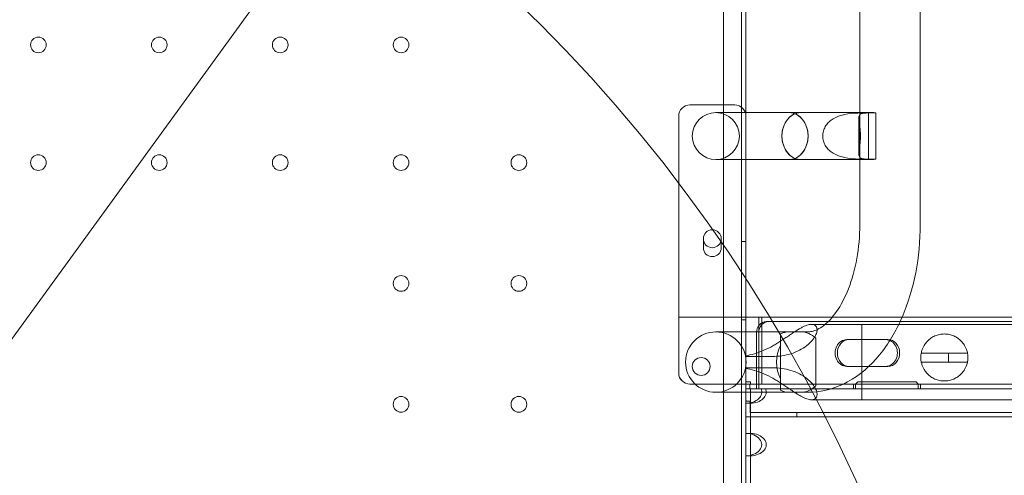
# Model space of a CAD drawing. Units: millimetres. Extents: x 34270 to 45577, y 7568 to 18341.
# Drawn here: x 40561 to 41001, y 12703 to 12907 of the extents above; entities that cross this region are included whole.
import ezdxf

# ---------------------------------------------------------------- set-up
doc = ezdxf.new("R2010")
doc.units = ezdxf.units.MM

# ---------------------------------------------------------------- blocks, each defined once
blk = doc.blocks.new('A$C7E28223C')
at = {"color": 0, "linetype": 'Continuous', "lineweight": 0}
for p, q in [((37008.8, 10917.61), (37478.84, 11564.57)), ((37582.06, 11361.53), (37582.06, 11236.53)), ((37609.06, 11361.53), (37609.06, 11236.53)), ((37529.19, 10325.34), (37529.19, 11350.96)), ((37531.19, 11353.34), (37531.19, 10322.96)), ((37521.19, 11349.13), (37521.19, 10327.17)), ((37526.19, 11289.91), (37506.19, 11289.91)), ((37501.19, 11284.91), (37501.19, 11195.15)), ((37534.93, 11286.53), (37517.76, 11286.53)), ((37531.19, 11195.15), (37531.19, 11284.91)), ((37534.93, 11286.53), (37555.69, 11286.53)), ((37550.53, 11286.53), (37555.69, 11286.53)), ((37555.69, 11286.53), (37560.44, 11286.53)), ((37560.44, 11286.53), (37587.5, 11286.53)), ((37581.66, 11267.89), (37581.66, 11284.17)), ((37586, 11286.35), (37583.06, 11286.35)), ((37586, 11265.72), (37586, 11286.35)), ((37586.26, 11286.33), (37589.21, 11286.33)), ((37589.21, 11286.33), (37589.21, 11265.73)), ((37517.76, 11265.53), (37534.93, 11265.53)), ((37534.93, 11265.53), (37555.69, 11265.53)), ((37555.69, 11265.53), (37550.53, 11265.53)), ((37555.69, 11265.53), (37560.44, 11265.53)), ((37560.44, 11265.53), (37587.5, 11265.53)), ((37583.06, 11265.72), (37586, 11265.72)), ((37589.21, 11265.73), (37586.26, 11265.73)), ((37512.19, 11226.14), (37512.19, 11230.14)), ((37520.19, 11230.14), (37520.19, 11226.14)), ((37531.19, 11228.93), (37529.19, 11228.93)), ((37538.24, 11195.15), (37501.19, 11195.15)), ((37501.19, 11170.15), (37501.19, 11195.15)), ((37501.2, 11170.15), (37501.2, 11195.15)), ((37531.19, 11193.93), (37529.19, 11193.93)), ((37536.92, 11165.15), (37536.92, 11195.15)), ((37854.36, 11195.15), (37538.24, 11195.15)), ((37538.24, 11165.15), (37538.24, 11195.15)), ((37540.28, 11193.15), (37541.27, 11193.15)), ((38188.19, 11193.15), (37541.27, 11193.15)), ((37855.71, 11191.88), (37560.44, 11191.88)), ((37582.95, 11191.88), (37855.71, 11191.88)), ((37582.95, 11191.88), (37582.95, 11158.19)), ((37534.93, 11188.53), (37517.76, 11188.53)), ((37534.93, 11188.53), (37550.53, 11188.53)), ((37535.93, 11188.15), (37535.93, 11165.15)), ((37536.92, 11163.15), (37536.92, 11188.15)), ((37546.68, 11187.65), (37546.68, 11162.41)), ((37555.69, 11188.53), (37550.53, 11188.53)), ((37558.79, 11188.53), (37550.53, 11188.53)), ((37562.38, 11164.42), (37562.38, 11185.64)), ((37562.38, 11185.64), (37562.38, 11185.64)), ((37576.26, 11185.09), (37593.65, 11185.09)), ((37576.26, 11185.09), (37577.25, 11185.09)), ((37594.63, 11185.09), (37577.25, 11185.09)), ((37621.7, 11179.06), (37609.51, 11179.06)), ((37621.7, 11175.06), (37621.7, 11179.06)), ((37621.7, 11179.06), (37630.14, 11179.06)), ((37543.17, 11177.53), (37531.03, 11177.53)), ((37609.52, 11175.06), (37621.7, 11175.06)), ((37630.13, 11175.06), (37621.7, 11175.06)), ((37543.17, 11172.53), (37531.03, 11172.53)), ((37593.64, 11173.09), (37576.26, 11173.09)), ((37577.24, 11173.09), (37594.63, 11173.09)), ((37593.64, 11173.09), (37594.63, 11173.09)), ((37538.24, 11165.15), (37506.19, 11165.15)), ((37531.19, 11166.15), (37533.19, 11166.15)), ((37531.19, 11165.15), (37531.19, 11166.15)), ((37531.19, 11163.15), (37531.19, 11165.15)), ((37531.19, 11165.15), (37531.19, 11150.55)), ((37531.19, 11165.15), (37531.19, 11165.15)), ((37532.87, 11165.15), (37531.19, 11165.15)), ((37531.19, 11165.15), (37531.19, 11163.15)), ((37531.19, 11165.15), (37531.19, 11163.15)), ((37531.19, 11165.15), (37531.19, 11163.15)), ((37531.19, 11163.15), (37531.19, 11165.15)), ((37531.19, 11165.15), (37531.19, 11165.15)), ((37531.19, 11163.15), (37531.19, 11165.15)), ((37535.93, 11165.15), (37532.87, 11165.15)), ((37532.87, 11165.15), (37532.87, 11163.15)), ((37533.19, 11165.15), (37533.19, 11166.15)), ((38193.19, 11165.15), (37535.93, 11165.15)), ((37535.93, 11165.15), (37535.93, 11163.15)), ((38194.23, 11165.15), (37538.24, 11165.15)), ((37579.19, 11163.15), (37579.19, 11165.15)), ((37579.19, 11163.15), (37579.19, 11165.15)), ((37580.19, 11165.15), (37581.19, 11166.15)), ((37580.19, 11163.15), (37580.19, 11165.15)), ((37581.19, 11166.15), (37607.19, 11166.15)), ((37607.19, 11166.15), (37608.19, 11165.15)), ((37608.19, 11165.15), (37608.19, 11163.15)), ((37609.19, 11163.15), (37609.19, 11165.15)), ((37609.19, 11163.15), (37609.19, 11165.15)), ((37517.76, 11161.53), (37534.93, 11161.53)), ((37531.19, 11163.15), (37532.87, 11163.15)), ((37531.19, 11157.88), (37531.19, 11163.15)), ((37531.19, 11163.15), (37531.19, 11163.15)), ((37531.19, 10513.15), (37531.19, 11163.15)), ((37532.87, 11163.15), (37532.87, 11163.15)), ((37532.87, 11163.15), (37533.19, 11163.15)), ((37533.19, 11163.15), (37535.93, 11163.15)), ((37533.19, 10513.15), (37533.19, 11163.15)), ((37534.93, 11161.53), (37550.53, 11161.53)), ((37535.93, 11163.15), (37536.92, 11163.15)), ((38191.25, 11163.15), (37536.92, 11163.15)), ((37550.53, 11161.53), (37555.69, 11161.53)), ((37558.79, 11161.53), (37550.53, 11161.53)), ((37562.38, 11164.42), (37562.38, 11164.42)), ((37531.32, 11157.88), (37531.19, 11157.88)), ((37531.19, 11157.88), (37531.19, 11157.55)), ((37531.32, 11157.55), (37531.19, 11157.55)), ((37531.19, 11157.55), (37531.19, 11150.55)), ((37531.19, 11156.65), (37533.19, 11156.65)), ((37531.32, 11157.55), (37531.32, 11157.88)), ((37533.08, 11157.55), (37531.32, 11157.55)), ((37533.08, 11152.55), (37533.08, 11157.55)), ((37869.51, 11158.18), (37560.44, 11158.18)), ((37582.95, 11158.19), (37869.51, 11158.19)), ((37553.92, 11152.55), (37533.08, 11152.55)), ((37553.92, 11150.55), (37553.92, 11152.55)), ((37750.18, 11152.55), (37553.92, 11152.55)), ((37531.19, 11150.55), (37553.92, 11150.55)), ((37750.18, 11150.55), (37553.92, 11150.55)), ((37533.2, 11143.15), (37531.2, 11143.15)), ((37533.2, 11133.15), (37531.2, 11133.15))]:
    blk.add_line(p, q, dxfattribs=at)
for centre, radius in [((36951.19, 10838.32), 690), ((37215.19, 11316.75), 3.5), ((37269.19, 11316.75), 3.5), ((37323.19, 11316.75), 3.5), ((37377.19, 11316.75), 3.5), ((37517.76, 11276.03), 10.5), ((37215.19, 11264.15), 3.5), ((37269.19, 11264.15), 3.5), ((37323.19, 11264.15), 3.5), ((37377.19, 11264.15), 3.5), ((37429.79, 11264.15), 3.5), ((37516.19, 11230.15), 4), ((37377.19, 11210.15), 3.5), ((37429.79, 11210.15), 3.5), ((37517.76, 11175.03), 13.5), ((37511.22, 11173.07), 4), ((37377.19, 11156.15), 3.5), ((37429.79, 11156.15), 3.5)]:
    blk.add_circle(centre, radius, dxfattribs=at)
for centre, radius, start, end in [((37506.19, 11284.91), 5, 90, 180), ((37526.19, 11284.91), 5, 0, 90), ((37516.19, 11230.14), 4, 0, 180), ((37516.19, 11226.14), 4, 180, 0), ((37619.82, 11177.09), 10.5, 169.183, 191.1443), ((37619.82, 11177.09), 10.5, 348.8557, 10.817), ((37506.19, 11170.15), 5, 180, 270), ((37506.2, 11170.15), 5, 180, 270)]:
    blk.add_arc(centre, radius, start, end, dxfattribs=at)
for centre, major_axis, ratio, start_param, end_param in [((37555.69, 11276.03), (0, -10.5), 0.801567, -3.141625, 0.000033), ((37555.69, 11276.03), (0, -10.5), 0.801567, -3.14156, -0.000033), ((37550.53, 11276.03), (0, -10.5), 0.801567, 0.000033, 3.14156), ((37541.27, 11188.15), (0, 5), 0.86939, 0, 1.570796), ((37550.53, 11175.03), (0, -13.5), 0.801567, -3.141326, -2.778111), ((37555.69, 11175.03), (0, 13.5), 0.801567, -0.666669, -0.00002), ((37555.69, 11175.03), (0, -13.5), 0.801567, -3.807898, -3.141326), ((37555.69, 11175.03), (0, -13.5), 0.801567, -2.158044, -0.983549), ((37555.69, 11175.03), (0, -13.5), 0.801567, -2.158135, -0.983457), ((37577.25, 11179.09), (0, 6), 0.86939, -0.000134, 3.141458), ((37594.63, 11179.09), (0, -6), 0.86939, -0.000134, 3.141458), ((37533.19, 11161.65), (-7.07, 0), 0.707107, 1.570796, 3.446285), ((37550.53, 11175.03), (0, -13.5), 0.801567, -0.363482, -0.00002), ((37555.69, 11175.03), (0, 13.5), 0.801567, -3.141326, -2.474923), ((37555.69, 11175.03), (0, -13.5), 0.801567, -0.00002, 0.666306), ((37533.2, 11138.15), (-7.07, 0), 0.707107, 1.570014, 4.713172)]:
    blk.add_ellipse(centre, major_axis=major_axis, ratio=ratio, start_param=start_param, end_param=end_param, dxfattribs=at)
at = {"color": 0, "linetype": 'Continuous', "lineweight": 0, "extrusion": (0, 0, -1)}
for centre, major_axis, ratio, start_param, end_param in [((37550.53, 11276.03), (0, 10.5), 0.801567, -0.000033, 3.141625), ((37540.28, 11188.15), (0, 5), 0.86939, -1.570796, 0), ((37550.53, 11175.03), (0, -13.5), 0.801567, -3.504769, -3.141573), ((37576.26, 11179.09), (0, -6), 0.86939, 0.000134, 3.141727), ((37593.64, 11179.09), (0, 6), 0.86939, 0.000134, 3.141727), ((37531.19, 11161.65), (-7.07, 0), 0.707107, 2.8369, 4.712389), ((37550.53, 11175.03), (0, -13.5), 0.801567, -0.000266, 0.363176), ((37531.2, 11138.15), (-7.07, 0), 0.707107, 1.570014, 4.713172)]:
    blk.add_ellipse(centre, major_axis=major_axis, ratio=ratio, start_param=start_param, end_param=end_param, dxfattribs=at)
at = {"color": 0, "linetype": 'Continuous', "lineweight": 0}
for points, knots in [([(32283.59, 9053.15), (32107.15, 9664.23), (31439.35, 10767.32), (32402.13, 13495.96), (34422.54, 15118.8), (36944.37, 16777.78), (38365.58, 15736.28), (39655.2, 15122.84), (41413.5, 14831.87), (41519.18, 12592.19), (42434.27, 10890.43), (41570.47, 8301.51), (39061.32, 7305.58), (36691.28, 5824.19), (34637.53, 6278.45), (32504.67, 6923.9), (32478.32, 8378.71), (32283.59, 9053.15)], [0, 0, 0, 0, 1818.415323, 3737.332267, 7871.853678, 9874.89739, 11766.18673, 12493.010948, 14287.310749, 16331.476476, 18249.73724, 20021.475056, 23679.230103, 25931.315072, 28050.491281, 29860.106321, 31867.10475, 31867.10475, 31867.10475, 31867.10475]), ([(37583.06, 11286.35), (37581.96, 11286.35), (37580.58, 11286.31), (37577.5, 11286.05), (37575.8, 11285.81), (37573.46, 11285.19), (37572.67, 11284.93), (37571.11, 11284.26), (37570.35, 11283.86), (37569.1, 11283.02), (37568.52, 11282.55), (37567.48, 11281.49), (37567.02, 11280.89), (37566.26, 11279.6), (37565.97, 11278.91), (37565.58, 11277.49), (37565.48, 11276.75), (37565.48, 11276.03), (37565.48, 11275.31), (37565.58, 11274.58), (37565.97, 11273.15), (37566.26, 11272.46), (37567.02, 11271.17), (37567.48, 11270.58), (37568.52, 11269.51), (37569.1, 11269.05), (37570.35, 11268.21), (37571.11, 11267.8), (37572.67, 11267.14), (37573.46, 11266.88), (37575.8, 11266.25), (37577.5, 11266.01), (37580.58, 11265.75), (37581.96, 11265.72), (37583.06, 11265.72)], [-2.454406, -2.454406, -2.454406, -2.454406, -1.903486, -1.903486, -1.352566, -1.352566, -1.108674, -1.108674, -0.864783, -0.864783, -0.648587, -0.648587, -0.432392, -0.432392, -0.216196, -0.216196, 0, 0, 0, 0.216196, 0.216196, 0.432392, 0.432392, 0.648587, 0.648587, 0.864783, 0.864783, 1.108674, 1.108674, 1.352566, 1.352566, 1.903486, 1.903486, 2.454406, 2.454406, 2.454406, 2.454406]), ([(37586.26, 11265.73), (37585.17, 11265.73), (37584.17, 11265.77), (37582.66, 11266.03), (37582.16, 11266.27), (37581.79, 11266.9), (37581.71, 11267.16), (37581.65, 11267.82), (37581.66, 11268.23), (37581.74, 11269.07), (37581.8, 11269.53), (37581.94, 11270.59), (37582.02, 11271.19), (37582.16, 11272.47), (37582.23, 11273.16), (37582.32, 11274.58), (37582.34, 11275.31), (37582.34, 11276.75), (37582.32, 11277.48), (37582.23, 11278.9), (37582.16, 11279.59), (37582.02, 11280.88), (37581.94, 11281.47), (37581.8, 11282.53), (37581.74, 11283), (37581.66, 11283.84), (37581.65, 11284.24), (37581.71, 11284.91), (37581.79, 11285.17), (37582.16, 11285.8), (37582.66, 11286.03), (37584.17, 11286.3), (37585.17, 11286.33), (37586.26, 11286.33)], [2.446116, 2.446116, 2.446116, 2.446116, 2.994914, 2.994914, 3.543712, 3.543712, 3.786923, 3.786923, 4.030133, 4.030133, 4.245658, 4.245658, 4.461182, 4.461182, 4.676707, 4.676707, 4.892232, 4.892232, 5.107756, 5.107756, 5.323281, 5.323281, 5.538805, 5.538805, 5.75433, 5.75433, 5.997541, 5.997541, 6.240751, 6.240751, 6.789549, 6.789549, 7.338347, 7.338347, 7.338347, 7.338347]), ([(37586, 11286.35), (37586.47, 11286.47), (37586.97, 11286.53), (37588.03, 11286.53), (37588.61, 11286.47), (37589.21, 11286.33)], [14.897695, 14.897695, 14.897695, 14.897695, 16.854188, 16.854188, 18.869552, 18.869552, 18.869552, 18.869552]), ([(37589.21, 11265.73), (37588.61, 11265.6), (37588.03, 11265.53), (37586.97, 11265.53), (37586.47, 11265.59), (37586, 11265.72)], [48.5548, 48.5548, 48.5548, 48.5548, 50.570164, 50.570164, 52.526657, 52.526657, 52.526657, 52.526657]), ([(37582.06, 11236.53), (37582.06, 11231.35), (37581.61, 11226.17), (37579.86, 11216.4), (37578.57, 11211.82), (37575.43, 11203.8), (37573.59, 11200.35), (37569.76, 11194.84), (37567.77, 11192.78), (37563.97, 11189.85), (37562.22, 11189.09), (37560.05, 11188.6), (37559.42, 11188.53), (37558.79, 11188.53)], [1.570796, 1.570796, 1.570796, 1.570796, 1.861849, 1.861849, 2.150494, 2.150494, 2.432652, 2.432652, 2.709661, 2.709661, 3.008491, 3.008491, 3.141593, 3.141593, 3.141593, 3.141593]), ([(37609.06, 11236.53), (37609.06, 11229.25), (37608.38, 11221.96), (37605.65, 11207.94), (37603.62, 11201.21), (37598.23, 11188.8), (37594.87, 11183.11), (37586.79, 11173.29), (37582.03, 11169.13), (37571.7, 11163.52), (37566.22, 11161.87), (37560.01, 11161.55), (37559.4, 11161.53), (37558.79, 11161.53)], [1.570796, 1.570796, 1.570796, 1.570796, 1.884956, 1.884956, 2.199115, 2.199115, 2.513274, 2.513274, 2.827433, 2.827433, 3.110636, 3.110636, 3.141593, 3.141593, 3.141593, 3.141593]), ([(37530.96, 11177.85), (37532.31, 11178.05), (37533.68, 11178.36), (37536.45, 11179.17), (37537.86, 11179.69), (37540.61, 11180.89), (37541.95, 11181.57), (37543.8, 11182.61), (37544.4, 11182.95), (37545.6, 11183.68), (37546.21, 11184.07), (37547.42, 11184.85), (37548.03, 11185.25), (37549.2, 11186.04), (37549.78, 11186.43), (37550.8, 11187.12), (37551.29, 11187.46), (37552.26, 11188.11), (37552.74, 11188.43), (37553.69, 11189.05), (37554.16, 11189.35), (37555.09, 11189.91), (37555.54, 11190.17), (37556.41, 11190.64), (37556.84, 11190.85), (37557.66, 11191.22), (37558.05, 11191.38), (37558.8, 11191.63), (37559.16, 11191.72), (37559.83, 11191.85), (37560.15, 11191.88), (37560.44, 11191.88)], [-35.577514, -35.577514, -35.577514, -35.577514, -31.222626, -31.222626, -26.685839, -26.685839, -22.149052, -22.149052, -20.155332, -20.155332, -18.161611, -18.161611, -16.167891, -16.167891, -14.17417, -14.17417, -12.402399, -12.402399, -10.630628, -10.630628, -8.858856, -8.858856, -7.087085, -7.087085, -5.315314, -5.315314, -3.543543, -3.543543, -1.771771, -1.771771, 0, 0, 0, 0]), ([(37560.44, 11191.88), (37560.73, 11191.88), (37561, 11191.85), (37561.51, 11191.72), (37561.73, 11191.63), (37562.14, 11191.38), (37562.31, 11191.22), (37562.6, 11190.85), (37562.71, 11190.64), (37562.88, 11190.17), (37562.93, 11189.91), (37562.96, 11189.35), (37562.95, 11189.05), (37562.85, 11188.43), (37562.77, 11188.11), (37562.55, 11187.46), (37562.41, 11187.12), (37562.05, 11186.43), (37561.82, 11186.04), (37561.28, 11185.25), (37560.97, 11184.85), (37560.27, 11184.07), (37559.89, 11183.68), (37559.1, 11182.95), (37558.68, 11182.61), (37557.32, 11181.57), (37556.24, 11180.89), (37553.88, 11179.69), (37552.6, 11179.17), (37549.95, 11178.34), (37548.58, 11178.03), (37545.85, 11177.63), (37544.48, 11177.53), (37543.17, 11177.53)], [0, 0, 0, 0, 1.771771, 1.771771, 3.543543, 3.543543, 5.315314, 5.315314, 7.087085, 7.087085, 8.858856, 8.858856, 10.630628, 10.630628, 12.402399, 12.402399, 14.17417, 14.17417, 16.167891, 16.167891, 18.161611, 18.161611, 20.155332, 20.155332, 22.149052, 22.149052, 26.685839, 26.685839, 31.222626, 31.222626, 35.759413, 35.759413, 40.2962, 40.2962, 40.2962, 40.2962]), ([(37630.14, 11179.06), (37630.14, 11179.06), (37630.1, 11179.29), (37629.84, 11180.28), (37629.61, 11181.02), (37628.98, 11182.25), (37628.72, 11182.7), (37628.06, 11183.63), (37627.65, 11184.12), (37626.81, 11184.95), (37626.34, 11185.35), (37625.28, 11186.09), (37624.68, 11186.43), (37623.4, 11186.99), (37622.7, 11187.21), (37621.28, 11187.52), (37620.55, 11187.59), (37619.82, 11187.59), (37619.1, 11187.59), (37618.37, 11187.52), (37616.95, 11187.21), (37616.25, 11186.99), (37614.97, 11186.43), (37614.37, 11186.09), (37613.31, 11185.35), (37612.84, 11184.95), (37612, 11184.12), (37611.59, 11183.63), (37610.93, 11182.7), (37610.67, 11182.25), (37610.04, 11181.02), (37609.81, 11180.28), (37609.55, 11179.29), (37609.51, 11179.06), (37609.51, 11179.06)], [-2.454406, -2.454406, -2.454406, -2.454406, -1.903486, -1.903486, -1.352566, -1.352566, -1.108674, -1.108674, -0.864783, -0.864783, -0.648587, -0.648587, -0.432392, -0.432392, -0.216196, -0.216196, 0, 0, 0, 0.216196, 0.216196, 0.432392, 0.432392, 0.648587, 0.648587, 0.864783, 0.864783, 1.108674, 1.108674, 1.352566, 1.352566, 1.903486, 1.903486, 2.454406, 2.454406, 2.454406, 2.454406]), ([(37609.52, 11175.06), (37609.52, 11175.06), (37609.56, 11174.83), (37609.82, 11173.86), (37610.06, 11173.11), (37610.69, 11171.89), (37610.95, 11171.45), (37611.61, 11170.52), (37612.02, 11170.04), (37612.86, 11169.21), (37613.32, 11168.82), (37614.38, 11168.09), (37614.98, 11167.75), (37616.26, 11167.19), (37616.96, 11166.96), (37618.38, 11166.67), (37619.11, 11166.59), (37620.54, 11166.59), (37621.27, 11166.67), (37622.69, 11166.96), (37623.38, 11167.19), (37624.67, 11167.75), (37625.27, 11168.09), (37626.33, 11168.82), (37626.79, 11169.21), (37627.63, 11170.04), (37628.04, 11170.52), (37628.7, 11171.45), (37628.96, 11171.89), (37629.59, 11173.11), (37629.83, 11173.86), (37630.09, 11174.83), (37630.13, 11175.06), (37630.13, 11175.06)], [2.446116, 2.446116, 2.446116, 2.446116, 2.994914, 2.994914, 3.543712, 3.543712, 3.786923, 3.786923, 4.030133, 4.030133, 4.245658, 4.245658, 4.461182, 4.461182, 4.676707, 4.676707, 4.892232, 4.892232, 5.107756, 5.107756, 5.323281, 5.323281, 5.538805, 5.538805, 5.75433, 5.75433, 5.997541, 5.997541, 6.240751, 6.240751, 6.789549, 6.789549, 7.338347, 7.338347, 7.338347, 7.338347]), ([(37560.44, 11158.18), (37560.15, 11158.18), (37559.83, 11158.21), (37559.16, 11158.34), (37558.8, 11158.43), (37558.05, 11158.69), (37557.66, 11158.84), (37556.84, 11159.21), (37556.41, 11159.42), (37555.54, 11159.9), (37555.09, 11160.16), (37554.16, 11160.72), (37553.69, 11161.01), (37552.74, 11161.63), (37552.26, 11161.96), (37551.29, 11162.61), (37550.8, 11162.94), (37549.78, 11163.64), (37549.2, 11164.02), (37548.03, 11164.81), (37547.42, 11165.21), (37546.21, 11166), (37545.6, 11166.38), (37544.4, 11167.11), (37543.8, 11167.46), (37541.95, 11168.49), (37540.61, 11169.17), (37537.86, 11170.37), (37536.45, 11170.89), (37533.68, 11171.71), (37532.31, 11172.01), (37530.96, 11172.21)], [0, 0, 0, 0, 1.771771, 1.771771, 3.543543, 3.543543, 5.315314, 5.315314, 7.087085, 7.087085, 8.858856, 8.858856, 10.630628, 10.630628, 12.402399, 12.402399, 14.17417, 14.17417, 16.167891, 16.167891, 18.161611, 18.161611, 20.155332, 20.155332, 22.149052, 22.149052, 26.685839, 26.685839, 31.222626, 31.222626, 35.577825, 35.577825, 35.577825, 35.577825]), ([(37543.17, 11172.53), (37544.48, 11172.53), (37545.85, 11172.44), (37548.58, 11172.03), (37549.95, 11171.72), (37552.6, 11170.89), (37553.88, 11170.37), (37556.24, 11169.17), (37557.32, 11168.49), (37558.68, 11167.46), (37559.1, 11167.11), (37559.89, 11166.38), (37560.27, 11166), (37560.97, 11165.21), (37561.28, 11164.81), (37561.82, 11164.02), (37562.05, 11163.64), (37562.41, 11162.94), (37562.55, 11162.61), (37562.77, 11161.96), (37562.85, 11161.63), (37562.95, 11161.01), (37562.96, 11160.72), (37562.93, 11160.16), (37562.88, 11159.9), (37562.71, 11159.42), (37562.6, 11159.21), (37562.31, 11158.84), (37562.14, 11158.69), (37561.73, 11158.43), (37561.51, 11158.34), (37561, 11158.21), (37560.73, 11158.18), (37560.44, 11158.18)], [-40.2962, -40.2962, -40.2962, -40.2962, -35.759413, -35.759413, -31.222626, -31.222626, -26.685839, -26.685839, -22.149052, -22.149052, -20.155332, -20.155332, -18.161611, -18.161611, -16.167891, -16.167891, -14.17417, -14.17417, -12.402399, -12.402399, -10.630628, -10.630628, -8.858856, -8.858856, -7.087085, -7.087085, -5.315314, -5.315314, -3.543543, -3.543543, -1.771771, -1.771771, 0, 0, 0, 0])]:
    blk.add_open_spline(points, degree=3, knots=knots, dxfattribs=at)

msp = doc.modelspace()

# ---------------------------------------------------------------- block references
msp.add_blockref('A$C7E28223C', (3354.158, 1578.712, 5753.447))

doc.saveas('drawing.dxf')
